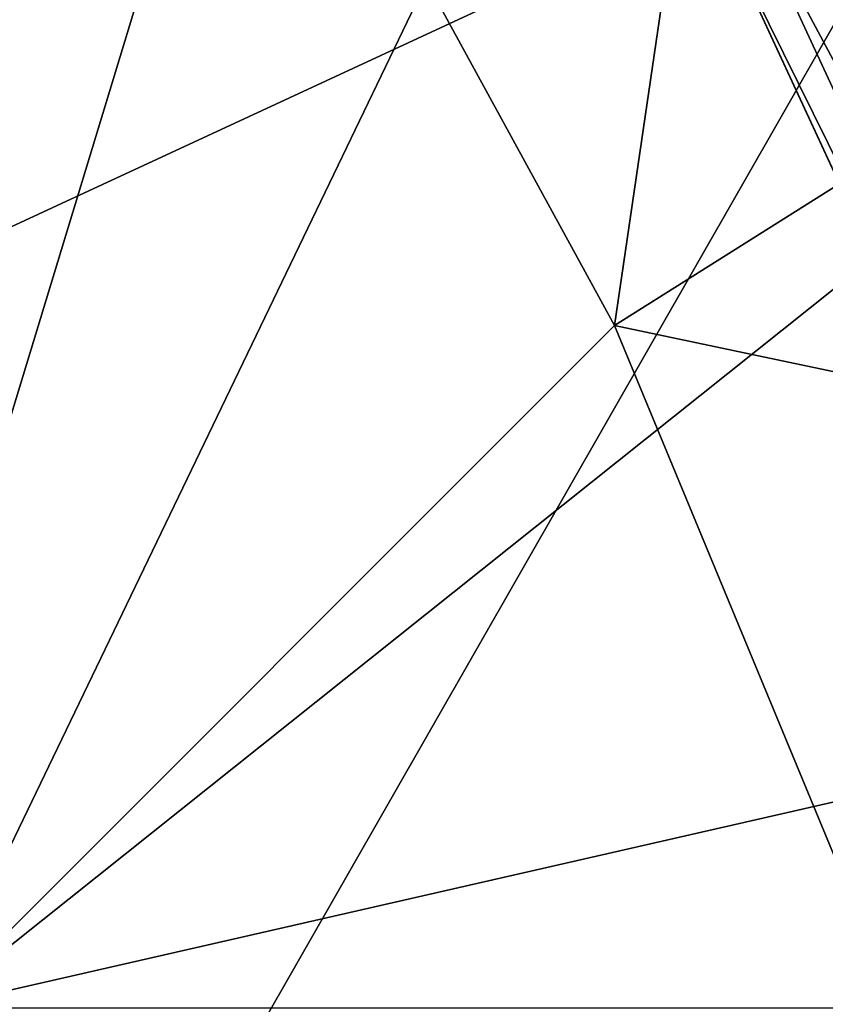
# Model space of a CAD drawing. Extents: x 0 to 62, y -89 to 22.
# Drawn here: x 53 to 54, y 0 to 1 of the extents above; entities that cross this region are included whole.
import ezdxf

# ---------------------------------------------------------------- set-up
doc = ezdxf.new("R2010")
doc.units = 0
doc.header["$MEASUREMENT"] = 0

msp = doc.modelspace()

# ---------------------------------------------------------------- linework, layer by layer
for points in [[(56.574799, -7.838399, 19.099987), (45.9981, 5.424399, 19.100025), (52.799999, -8.699999, 19.1)], [(56.574799, -7.838399, 19.099987), (59.601898, 5.424399, 19.099976), (45.9981, 5.424399, 19.100025)], [(54.969398, 0.5494, -65.649406), (52.799992, -0.771, -67.426201), (52.800003, 2.3262, -64.328995)], [(54.969402, 1.9256, -64.037903), (54.969398, 0.5494, -65.649406), (52.800003, 2.3262, -64.328995)], [(52.799995, 1.65, 17.9), (53.515896, 1.4866, 17.899998), (52.799995, 0, 18.3421)], [(52.800159, 0, -21.0914), (53.38356, 0.5834, -20.595703), (52.800163, 1.65, -20.099998)], [(52.800163, 1.65, -20.099998), (53.38356, 0.5834, -20.595703), (53.516064, 1.4866, -20.100002)], [(53.504284, 1.303472, 1.923254), (53.99527, 1.605657, 2.206546), (54.022961, 0.8373, 1.870174)], [(53.529648, 1.291587, 8.22154), (53.995678, 1.606237, 8.507034), (54.03746, 0.815089, 8.16856)], [(53.541004, 1.283176, -4.38044), (53.994858, 1.605078, -4.093943), (54.046749, 0.80043, -4.433519)], [(53.554756, 1.274581, -5.78175), (53.994766, 1.604949, -5.494052), (54.055473, 0.78675, -5.83493)], [(54.008785, 1.591679, -6.095201), (53.554756, 1.274581, -5.78175), (54.055473, 0.78675, -5.83493)], [(53.515896, 1.4866, 17.899998), (54.089996, 1.0288, 17.899996), (52.799995, 0, 18.3421)], [(53.516064, 1.4866, -20.100002), (53.38356, 0.5834, -20.595703), (54.09016, 1.0288, -20.100002)], [(52.489895, 1.470076, 17.102444), (52.285587, -1.405714, 17.102301), (53.157364, 1.460088, 17.102377)], [(53.157364, 1.460088, 17.102377), (52.285587, -1.405714, 17.102301), (53.754528, 1.161573, 17.102301)], [(54.24696, 1.382989, 1.587661), (53.504284, 1.303472, 1.923254), (54.022961, 0.8373, 1.870174)], [(54.247372, 1.383569, 7.888149), (53.529648, 1.291587, 8.22154), (54.03746, 0.815089, 8.16856)], [(54.246548, 1.38241, -4.712829), (53.541004, 1.283176, -4.38044), (54.046749, 0.80043, -4.433519)], [(53.754528, 1.161573, 17.102301), (52.285587, -1.405714, 17.102301), (54.300659, 0.064632, 17.102186)], [(54.251007, 0.560805, -12.90011), (53.530983, 1.038816, -12.900013), (53.991592, 1.111084, -12.900054)], [(51.650002, 0.103574, -11.399765), (52.31456, 1.047894, -11.399777), (53.464615, 0.944549, -11.399896)], [(53.484085, 0.972111, -12.87081), (53.530983, 1.038816, -12.900013), (54.065086, -0.113743, -12.900129)], [(54.065086, -0.113743, -12.900129), (53.530983, 1.038816, -12.900013), (54.251007, 0.560805, -12.90011)], [(54.089996, 1.0288, 17.899996), (54.408596, 0.3672, 17.899994), (52.799995, 0, 18.3421)], [(54.09016, 1.0288, -20.100002), (53.38356, 0.5834, -20.595703), (54.408764, 0.3672, -20.100006)], [(53.464523, 0.94442, -12.800004), (53.484085, 0.972111, -12.87081), (53.984234, -0.106461, -12.87122)], [(53.484085, 0.972111, -12.87081), (54.065086, -0.113743, -12.900129), (53.984234, -0.106461, -12.87122)], [(51.650002, 0.103574, -11.399765), (53.464615, 0.944549, -11.399896), (53.950191, -0.103298, -11.400002)], [(53.9501, -0.103427, -12.80011), (53.464615, 0.944549, -11.399896), (53.464523, 0.94442, -12.800004)], [(53.464523, 0.94442, -12.800004), (53.984234, -0.106461, -12.87122), (53.9501, -0.103427, -12.80011)], [(53.950191, -0.103298, -11.400002), (53.464615, 0.944549, -11.399896), (53.9501, -0.103427, -12.80011)], [(53.62516, 0, -20.595703), (53.38356, 0.5834, -20.595703), (52.800159, 0, -21.0914)], [(54.408764, 0.3672, -20.100006), (53.38356, 0.5834, -20.595703), (53.62516, 0, -20.595703)], [(54.969398, 0.5494, -65.649406), (54.969391, -1.0621, -67.025604), (52.799992, -0.771, -67.426201)], [(54.408596, 0.3672, 17.899994), (54.408596, -0.3672, 17.899994), (52.799995, 0, 18.3421)], [(53.285633, -1.047618, -11.399989), (51.650002, 0.103574, -11.399765), (53.950191, -0.103298, -11.400002)], [(52.135582, -0.944273, -11.399871), (51.650002, 0.103574, -11.399765), (53.285633, -1.047618, -11.399989)], [(54.300659, 0.064632, 17.102186), (52.285587, -1.405714, 17.102301), (54.210346, -0.513692, 17.102163)]]:
    msp.add_3dface(points)

doc.saveas('drawing.dxf')
